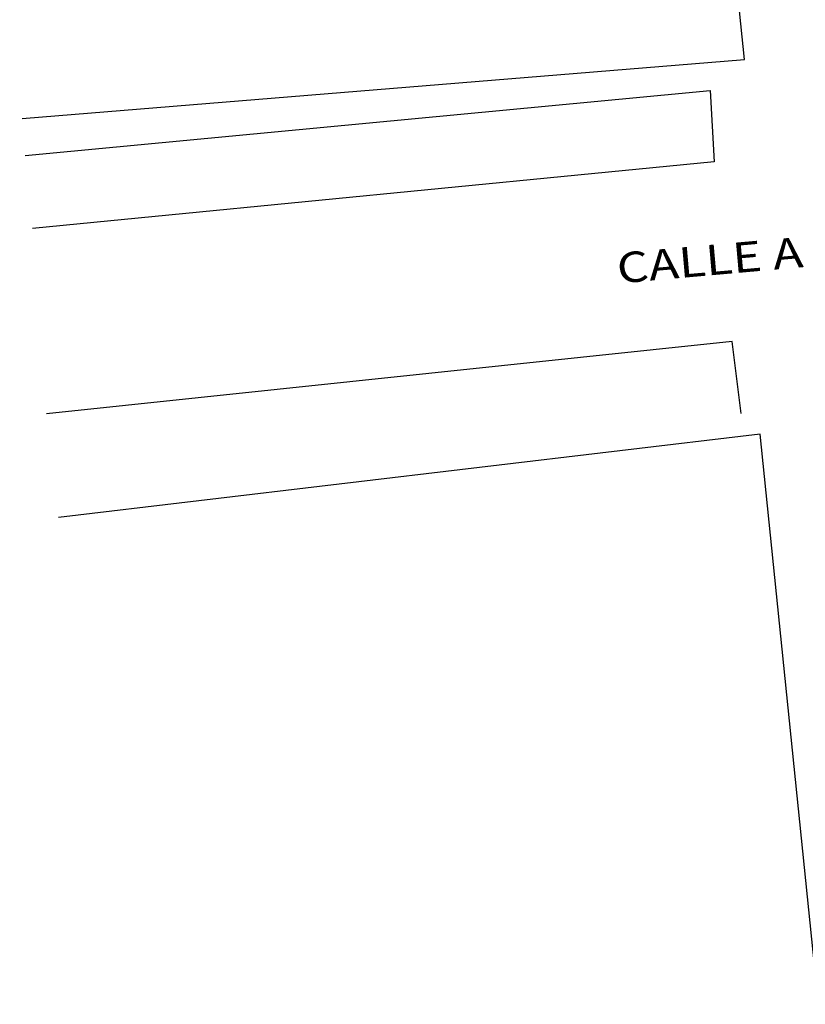
# Model space of a CAD drawing. Units: metres. Extents: x 258681 to 275242, y 8664333 to 8668537.
# Drawn here: x 259710 to 259736, y 8666488 to 8666520 of the extents above; entities that cross this region are included whole.
import ezdxf

# ---------------------------------------------------------------- set-up
doc = ezdxf.new("R2010")
doc.units = ezdxf.units.M
for name, color, linetype in [('0 CASCO BD', 252, 'Continuous'), ('TEXTOS CALLES JR', 2, 'Continuous'), ('TOp_Limite Propiedad', 252, 'Continuous'), ('TOP_Veredas', 252, 'Continuous')]:
    doc.layers.add(name, color=color, linetype=linetype)
doc.styles.add('L140_E1-2000', font='romans.shx', dxfattribs={"height": 6.4})

# ---------------------------------------------------------------- blocks, each defined once
blk = doc.blocks.new('LOTES')
at = {"layer": 'TOP_Veredas', "flags": 128}
for points in [[(269710.549753193, 8666515.98266564), (269733.1085925325, 8666518.121324508)], [(269733.1085925325, 8666518.121324508), (269733.2427593658, 8666515.778935913)], [(269733.2427593658, 8666515.778935913), (269710.7822526898, 8666513.582677037)], [(269733.8420663549, 8666509.8603551), (269711.2445985705, 8666507.478046017)], [(269734.1350054019, 8666507.480205439), (269733.8420663549, 8666509.8603551)]]:
    blk.add_lwpolyline(points, dxfattribs=at)
blk = doc.blocks.new('LOTESS')
at = {"layer": 'TOp_Limite Propiedad', "flags": 128}
for points in [[(269710.4384133065, 8666517.203184607), (269734.2391181513, 8666519.145872742), (269723.3503152129, 8666625.152702337), (269701.6242632092, 8666622.992672522)], [(269722.0489704715, 8666379.380210422), (269747.5837601458, 8666381.442593975), (269734.7609058387, 8666506.804645158), (269711.6397747786, 8666504.056375362)]]:
    blk.add_lwpolyline(points, dxfattribs=at)
at = {"layer": 'TOP_Veredas', "linetype": 'Continuous'}
blk.add_blockref('LOTES', (-0.00288748275488615, 8.961744606494904e-05), dxfattribs=at)

msp = doc.modelspace()

# ---------------------------------------------------------------- block references
at = {"layer": '0 CASCO BD'}
msp.add_blockref('LOTESS', (-10000, 0), dxfattribs=at)

# ---------------------------------------------------------------- texts
at = {"layer": 'TEXTOS CALLES JR', "color": 7, "style": 'L140_E1-2000', "width": 1.2}
msp.add_text('CALLE A', height=1, rotation=5.040532692408203, dxfattribs=at).set_placement((259730.0818452958, 8666511.768336039))

doc.saveas('drawing.dxf')
